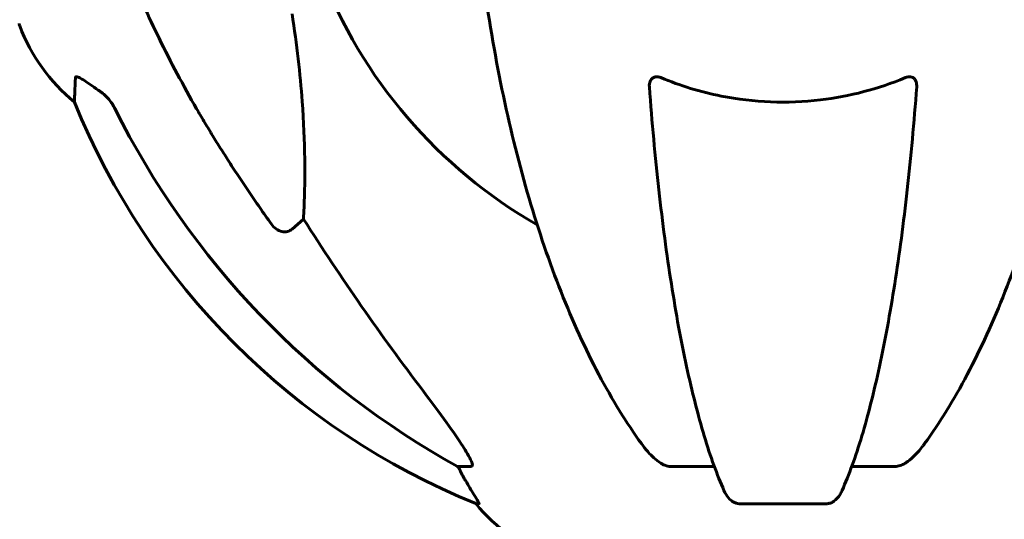
# Model space of a CAD drawing. Units: millimetres. Extents: x 10968 to 20799, y 3003 to 21998.
# Drawn here: x 15659 to 15794, y 19173 to 19242 of the extents above; entities that cross this region are included whole.
import ezdxf

# ---------------------------------------------------------------- set-up
doc = ezdxf.new("R2010")
doc.units = ezdxf.units.MM
doc.header["$LTSCALE"] = 90
doc.layers.add('Widoczne (ISO)', color=7, linetype='Continuous', lineweight=60)

msp = doc.modelspace()

# ---------------------------------------------------------------- linework, layer by layer
at = {"layer": 'Widoczne (ISO)'}
for p, q in [((15697.6, 19214.55), (15696.03, 19213.16)), ((15720.53, 19180.69), (15718.71, 19180.69)), ((15753.85, 19180.69), (15747.95, 19180.69)), ((15778.58, 19180.69), (15772.68, 19180.69)), ((15721.19, 19175.59), (15721.62, 19175.59)), ((15757.24, 19175.59), (15769.29, 19175.59))]:
    msp.add_line(p, q, dxfattribs=at)
for centre, radius, start, end in [((15763.27, 19272.64), 67.82, 200.9978, 240.2417), ((15659.67, 19241.34), 1, 180, 200.8133), ((15682.11, 19249.87), 25, 200.8133, 230.5544), ((15758.86, 19268.23), 100, 202.1283, 247.8717), ((15740.49, 19191.48), 25, 219.4456, 249.1867)]:
    msp.add_arc(centre, radius, start, end, dxfattribs=at)
for centre, major_axis, ratio, start_param, end_param in [((15772.36, 19281.87), (0, -115), 0.981627, 5.18345, 5.787892), ((15953.47, 19412.84), (0, 345), 0.906308, 2.183097, 2.269068), ((15714.71, 19177.79), (0, 5), 0.981627, 5.186181, 5.330784), ((15740.91, 19191.48), (0, -25), 0.981627, 5.186181, 5.24781)]:
    msp.add_ellipse(centre, major_axis=major_axis, ratio=ratio, start_param=start_param, end_param=end_param, dxfattribs=at)
for points, knots in [([(15682.96, 19229.66), (15681.15, 19232.8), (15679.43, 19236.01), (15676.36, 19242.27), (15674.99, 19245.3), (15673.04, 19250.17), (15672.38, 19251.96), (15671.78, 19253.77)], [-2.92386, -2.92386, -2.92386, -2.92386, -1.830399, -1.830399, -0.841636, -0.841636, -0.273628, -0.273628, -0.273628, -0.273628]), ([(15722.33, 19246.54), (15723.05, 19241.37), (15723.94, 19236.3), (15726, 19226.54), (15727.17, 19221.86), (15729.81, 19212.91), (15731.27, 19208.62), (15734.47, 19200.55), (15736.19, 19196.77), (15739.88, 19189.82), (15741.82, 19186.66), (15743.88, 19183.81)], [3.005603, 3.005603, 3.005603, 3.005603, 4.598305, 4.598305, 6.191006, 6.191006, 7.783708, 7.783708, 9.37641, 9.37641, 10.969112, 10.969112, 10.969112, 10.969112]), ([(15782.65, 19183.81), (15784.71, 19186.66), (15786.66, 19189.82), (15790.34, 19196.77), (15792.06, 19200.55), (15795.26, 19208.62), (15796.72, 19212.91), (15799.36, 19221.86), (15800.53, 19226.54), (15802.6, 19236.3), (15803.48, 19241.37), (15804.2, 19246.54)], [1.258461, 1.258461, 1.258461, 1.258461, 2.851216, 2.851216, 4.443971, 4.443971, 6.036726, 6.036726, 7.629481, 7.629481, 9.222236, 9.222236, 9.222236, 9.222236]), ([(15696.03, 19242.63), (15696.69, 19238.42), (15697.15, 19234.41), (15697.83, 19225.08), (15697.84, 19220.14), (15697.65, 19215.6), (15697.62, 19215.06), (15697.6, 19214.55)], [-5.840535, -5.840535, -5.840535, -5.840535, -4.312329, -4.312329, -2.041689, -2.041689, -1.725445, -1.725445, -1.725445, -1.725445]), ([(15666.22, 19230.56), (15666.22, 19230.56), (15666.23, 19230.66), (15666.25, 19231.34), (15666.3, 19232.37), (15666.37, 19233.91)], [-2.22432, -2.22432, -2.22432, -2.22432, -1.710872, -1.710872, -0.498651, -0.498651, -0.498651, -0.498651]), ([(15666.37, 19233.91), (15666.37, 19233.96), (15666.39, 19234), (15666.47, 19234.04), (15666.53, 19234.04), (15666.67, 19234), (15666.77, 19233.97), (15667.03, 19233.85), (15667.21, 19233.74), (15667.68, 19233.46), (15668.02, 19233.24), (15668.75, 19232.73), (15669.13, 19232.46), (15669.5, 19232.2)], [0, 0, 0, 0, 0.0405527, 0.0405527, 0.0770027, 0.0770027, 0.1196644, 0.1196644, 0.1860906, 0.1860906, 0.2931262, 0.2931262, 0.4025768, 0.4025768, 0.4025768, 0.4025768]), ([(15744.96, 19232.63), (15744.94, 19232.92), (15744.98, 19233.18), (15745.14, 19233.58), (15745.26, 19233.74), (15745.5, 19233.92), (15745.61, 19233.98), (15745.85, 19234.03), (15745.96, 19234.04), (15746.15, 19234.02), (15746.22, 19234.01), (15746.36, 19233.97), (15746.44, 19233.94), (15746.51, 19233.91)], [0.0768427, 0.0768427, 0.0768427, 0.0768427, 0.2316755, 0.2316755, 0.3642878, 0.3642878, 0.4481993, 0.4481993, 0.5091909, 0.5091909, 0.5443069, 0.5443069, 0.5810898, 0.5810898, 0.5810898, 0.5810898]), ([(15746.51, 19233.91), (15749.18, 19232.8), (15751.96, 19231.95), (15759.27, 19230.5), (15763.85, 19230.33), (15772.39, 19231.34), (15776.31, 19232.37), (15780.02, 19233.91)], [-3.948618, -3.948618, -3.948618, -3.948618, -3.078035, -3.078035, -1.710872, -1.710872, -0.498651, -0.498651, -0.498651, -0.498651]), ([(15780.02, 19233.91), (15780.15, 19233.96), (15780.28, 19234), (15780.52, 19234.04), (15780.62, 19234.04), (15780.84, 19234), (15780.94, 19233.97), (15781.16, 19233.85), (15781.26, 19233.74), (15781.46, 19233.46), (15781.53, 19233.24), (15781.57, 19232.87), (15781.58, 19232.75), (15781.57, 19232.63)], [0, 0, 0, 0, 0.0405527, 0.0405527, 0.0770027, 0.0770027, 0.1196644, 0.1196644, 0.1860906, 0.1860906, 0.2931262, 0.2931262, 0.3428011, 0.3428011, 0.3428011, 0.3428011]), ([(15744.96, 19232.63), (15745.14, 19230.21), (15745.34, 19227.83), (15745.77, 19223.13), (15746.01, 19220.81), (15746.51, 19216.29), (15746.78, 19214.08), (15747.35, 19209.78), (15747.66, 19207.69), (15748.29, 19203.65), (15748.62, 19201.7), (15749.31, 19197.94), (15749.68, 19196.13), (15750.43, 19192.65), (15750.82, 19190.98), (15751.63, 19187.8), (15752.04, 19186.29), (15752.9, 19183.44), (15753.34, 19182.1), (15754.25, 19179.61), (15754.71, 19178.45), (15755.18, 19177.39)], [0.432042, 0.432042, 0.432042, 0.432042, 1.206157, 1.206157, 1.980271, 1.980271, 2.754386, 2.754386, 3.5285, 3.5285, 4.302615, 4.302615, 5.07673, 5.07673, 5.850844, 5.850844, 6.624959, 6.624959, 7.399073, 7.399073, 8.173188, 8.173188, 8.173188, 8.173188]), ([(15771.35, 19177.39), (15771.82, 19178.45), (15772.29, 19179.61), (15773.19, 19182.1), (15773.63, 19183.44), (15774.49, 19186.29), (15774.91, 19187.8), (15775.71, 19190.98), (15776.1, 19192.65), (15776.86, 19196.13), (15777.22, 19197.94), (15777.91, 19201.7), (15778.24, 19203.65), (15778.87, 19207.69), (15779.18, 19209.78), (15779.75, 19214.08), (15780.02, 19216.29), (15780.52, 19220.81), (15780.76, 19223.13), (15781.19, 19227.83), (15781.39, 19230.21), (15781.57, 19232.63)], [0.757825, 0.757825, 0.757825, 0.757825, 1.53194, 1.53194, 2.306055, 2.306055, 3.08017, 3.08017, 3.854285, 3.854285, 4.6284, 4.6284, 5.402516, 5.402516, 6.176631, 6.176631, 6.950746, 6.950746, 7.724861, 7.724861, 8.498976, 8.498976, 8.498976, 8.498976]), ([(15671.77, 19229.68), (15671.54, 19230.14), (15671.25, 19230.57), (15670.6, 19231.34), (15670.22, 19231.68), (15669.81, 19231.97)], [0, 0, 0, 0, 0.1541921, 0.1541921, 0.3066562, 0.3066562, 0.3066562, 0.3066562]), ([(15696.03, 19213.16), (15696.03, 19213.16), (15696.03, 19213.16), (15695.86, 19213.01), (15695.62, 19212.89), (15695.16, 19212.78), (15694.86, 19212.79), (15694.62, 19212.85), (15694.37, 19212.91), (15694.09, 19213.04), (15693.63, 19213.37), (15693.38, 19213.62), (15693.2, 19213.87), (15693.2, 19213.87), (15693.2, 19213.87)], [1.1896084, 1.1896084, 1.1896084, 1.1896084, 1.1897137, 1.1897137, 1.2625955, 1.2625955, 1.3451697, 1.3451697, 1.3451697, 1.4294982, 1.4294982, 1.5235044, 1.5235044, 1.5244962, 1.5244962, 1.5244962, 1.5244962]), ([(15713.97, 19191.04), (15716.4, 19187.84), (15718.27, 19185.26), (15719.79, 19182.88), (15720.34, 19181.98), (15720.63, 19181.28), (15720.66, 19181.21), (15720.68, 19181.15)], [0, 0, 0, 0, 1.25142, 1.25142, 1.643811, 1.643811, 1.686691, 1.686691, 1.686691, 1.686691]), ([(15746.51, 19181.15), (15746.17, 19181.36), (15745.86, 19181.61), (15745.03, 19182.36), (15744.46, 19183), (15743.88, 19183.81)], [0.1601511, 0.1601511, 0.1601511, 0.1601511, 0.2790519, 0.2790519, 0.5122513, 0.5122513, 0.5122513, 0.5122513]), ([(15782.65, 19183.81), (15782.57, 19183.7), (15782.5, 19183.6), (15781.71, 19182.56), (15781.01, 19181.85), (15780.24, 19181.29), (15780.13, 19181.22), (15780.02, 19181.15)], [1.1698405, 1.1698405, 1.1698405, 1.1698405, 1.2376287, 1.2376287, 1.8774143, 1.8774143, 1.9750102, 1.9750102, 1.9750102, 1.9750102]), ([(15720.53, 19180.69), (15720.62, 19180.69), (15720.68, 19180.73), (15720.73, 19180.88), (15720.73, 19180.99), (15720.69, 19181.12), (15720.69, 19181.14), (15720.68, 19181.15)], [-0.6576908, -0.6576908, -0.6576908, -0.6576908, -0.5826884, -0.5826884, -0.5093339, -0.5093339, -0.502027, -0.502027, -0.502027, -0.502027]), ([(15746.51, 19181.15), (15746.64, 19181.07), (15746.77, 19180.99), (15747.16, 19180.82), (15747.42, 19180.74), (15747.77, 19180.69), (15747.86, 19180.69), (15747.95, 19180.69)], [-0.1558142, -0.1558142, -0.1558142, -0.1558142, -0.1088399, -0.1088399, -0.0285547, -0.0285547, 0, 0, 0, 0]), ([(15778.58, 19180.69), (15778.82, 19180.69), (15779.06, 19180.73), (15779.53, 19180.88), (15779.75, 19180.99), (15779.98, 19181.12), (15780, 19181.14), (15780.02, 19181.15)], [-0.6576908, -0.6576908, -0.6576908, -0.6576908, -0.5826884, -0.5826884, -0.5093339, -0.5093339, -0.502027, -0.502027, -0.502027, -0.502027]), ([(15719.81, 19178.72), (15720.2, 19178.05), (15720.59, 19177.4), (15721.16, 19176.48), (15721.36, 19176.16), (15721.55, 19175.83), (15721.6, 19175.74), (15721.63, 19175.65), (15721.64, 19175.63), (15721.64, 19175.6), (15721.63, 19175.59), (15721.62, 19175.59)], [0, 0, 0, 0, 0.2355522, 0.2355522, 0.4078692, 0.4078692, 0.4868555, 0.4868555, 0.5223203, 0.5223203, 0.5562282, 0.5562282, 0.5562282, 0.5562282]), ([(15757.24, 19175.59), (15757.11, 19175.59), (15756.98, 19175.62), (15756.7, 19175.7), (15756.54, 19175.77), (15756.2, 19175.99), (15756, 19176.17), (15755.57, 19176.66), (15755.35, 19177), (15755.18, 19177.39)], [0, 0, 0, 0, 0.0396836, 0.0396836, 0.0905188, 0.0905188, 0.1673316, 0.1673316, 0.2678087, 0.2678087, 0.2678087, 0.2678087]), ([(15771.35, 19177.39), (15771.27, 19177.2), (15771.18, 19177.03), (15770.83, 19176.48), (15770.54, 19176.16), (15770.09, 19175.83), (15769.93, 19175.74), (15769.68, 19175.65), (15769.6, 19175.63), (15769.44, 19175.6), (15769.36, 19175.59), (15769.29, 19175.59)], [0.1632559, 0.1632559, 0.1632559, 0.1632559, 0.2355522, 0.2355522, 0.4078692, 0.4078692, 0.4868555, 0.4868555, 0.5223203, 0.5223203, 0.5562282, 0.5562282, 0.5562282, 0.5562282])]:
    msp.add_open_spline(points, degree=3, knots=knots, dxfattribs=at)
msp.add_open_spline([(15669.5, 19232.2), (15669.6, 19232.12), (15669.71, 19232.04), (15669.81, 19231.97)], degree=3, dxfattribs=at)
msp.add_rational_spline([(15693.2, 19213.87), (15687.29, 19222.17), (15682.96, 19229.66)], [1.00282554047, 1.01452967166, 1.01823794294], degree=2, dxfattribs=at)

doc.saveas('drawing.dxf')
